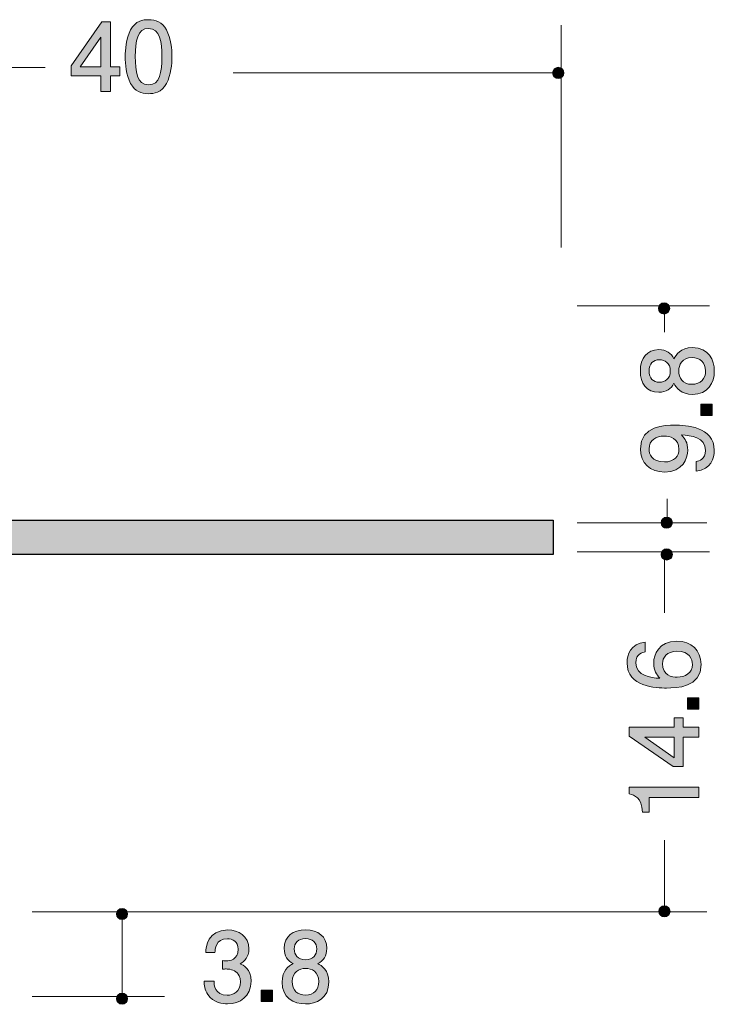
# Model space of a CAD drawing. Units: inches. Extents: x 76.9 to 104.5, y -141.4 to -115.7.
# Drawn here: x 89 to 104.5, y -137.6 to -115.7 of the extents above; entities that cross this region are included whole.
import ezdxf

# ---------------------------------------------------------------- set-up
doc = ezdxf.new("R2010")
doc.units = ezdxf.units.IN
doc.header["$MEASUREMENT"] = 0
doc.layers.add('_U+30EC_U+30A4_U+30E4_U+30FC 1', color=7, linetype='Continuous')

# ---------------------------------------------------------------- blocks, each defined once
blk = doc.blocks.new('block 2')
at = {"layer": '_U+30EC_U+30A4_U+30E4_U+30FC 1', "true_color": 0x221814}
h = blk.add_hatch(color=179, dxfattribs=at)
h.dxf.hatch_style = 2
h.paths.add_polyline_path([(91.061, -116.989), (91.061, -117.336), (90.843, -117.336), (90.843, -116.989), (90.187, -116.989), (90.187, -116.765), (90.866, -115.792), (91.061, -115.792), (91.061, -116.79), (91.269, -116.79), (91.269, -116.989)])
h.paths.add_polyline_path([(90.843, -116.134), (90.386, -116.79), (90.843, -116.79)])
h = blk.add_hatch(color=179, dxfattribs=at)
h.dxf.hatch_style = 2
edge = h.paths.add_edge_path()
edge.add_spline(control_points=[(92.304, -117.158), (92.196, -117.368), (92.022, -117.387), (91.906, -117.387), (91.745, -117.387), (91.603, -117.34), (91.508, -117.158), (91.405, -116.964), (91.386, -116.727), (91.386, -116.564), (91.386, -116.42), (91.403, -116.168), (91.508, -115.969), (91.616, -115.766), (91.777, -115.743), (91.906, -115.743), (92.065, -115.743), (92.208, -115.787), (92.304, -115.969), (92.403, -116.162), (92.426, -116.39), (92.426, -116.564), (92.426, -116.735), (92.405, -116.966), (92.304, -117.158)], knot_values=[0, 0, 0, 0, 1, 1, 1, 2, 2, 2, 3, 3, 3, 4, 4, 4, 5, 5, 5, 6, 6, 6, 7, 7, 7, 8, 8, 8, 8], degree=3, periodic=1)
edge = h.paths.add_edge_path()
edge.add_spline(control_points=[(91.906, -115.936), (91.656, -115.936), (91.61, -116.219), (91.61, -116.564), (91.61, -116.883), (91.646, -117.192), (91.906, -117.192), (92.154, -117.192), (92.202, -116.911), (92.202, -116.564), (92.202, -116.244), (92.164, -115.936), (91.906, -115.936)], knot_values=[0, 0, 0, 0, 1, 1, 1, 2, 2, 2, 3, 3, 3, 4, 4, 4, 4], degree=3, periodic=1)
at = {"layer": '_U+30EC_U+30A4_U+30E4_U+30FC 1', "lineweight": 0}
for points in [[(91.061, -116.989), (91.061, -117.336), (90.843, -117.336), (90.843, -116.989), (90.187, -116.989), (90.187, -116.765), (90.866, -115.792), (91.061, -115.792), (91.061, -116.79), (91.269, -116.79), (91.269, -116.989), (91.061, -116.989)], [(90.843, -116.134), (90.386, -116.79), (90.843, -116.79), (90.843, -116.134)]]:
    blk.add_lwpolyline(points, dxfattribs=at)
for points, knots in [([(92.304, -117.158), (92.196, -117.368), (92.022, -117.387), (91.906, -117.387), (91.745, -117.387), (91.603, -117.34), (91.508, -117.158), (91.405, -116.964), (91.386, -116.727), (91.386, -116.564), (91.386, -116.42), (91.403, -116.168), (91.508, -115.969), (91.616, -115.766), (91.777, -115.743), (91.906, -115.743), (92.065, -115.743), (92.208, -115.787), (92.304, -115.969), (92.403, -116.162), (92.426, -116.39), (92.426, -116.564), (92.426, -116.735), (92.405, -116.966), (92.304, -117.158)], [0, 0, 0, 0, 1, 1, 1, 2, 2, 2, 3, 3, 3, 4, 4, 4, 5, 5, 5, 6, 6, 6, 7, 7, 7, 8, 8, 8, 8]), ([(91.906, -115.936), (91.656, -115.936), (91.61, -116.219), (91.61, -116.564), (91.61, -116.883), (91.646, -117.192), (91.906, -117.192), (92.154, -117.192), (92.202, -116.911), (92.202, -116.564), (92.202, -116.244), (92.164, -115.936), (91.906, -115.936)], [0, 0, 0, 0, 1, 1, 1, 2, 2, 2, 3, 3, 3, 4, 4, 4, 4])]:
    blk.add_open_spline(points, degree=3, knots=knots, dxfattribs=at)
blk = doc.blocks.new('block 6')
at = {"layer": '_U+30EC_U+30A4_U+30E4_U+30FC 1', "true_color": 0x221814}
h = blk.add_hatch(color=179, dxfattribs=at)
h.dxf.hatch_style = 2
edge = h.paths.add_edge_path()
edge.add_spline(control_points=[(93.66, -137.613), (93.565, -137.613), (93.347, -137.592), (93.222, -137.406), (93.148, -137.293), (93.144, -137.194), (93.14, -137.109), (93.14, -137.109), (93.36, -137.109), (93.36, -137.109), (93.362, -137.183), (93.372, -137.418), (93.656, -137.418), (93.793, -137.418), (93.946, -137.348), (93.946, -137.12), (93.946, -137.004), (93.907, -136.955), (93.876, -136.923), (93.802, -136.849), (93.685, -136.836), (93.63, -136.836), (93.611, -136.836), (93.575, -136.839), (93.548, -136.843), (93.548, -136.843), (93.548, -136.648), (93.548, -136.648), (93.586, -136.655), (93.628, -136.657), (93.635, -136.657), (93.7, -136.657), (93.899, -136.635), (93.899, -136.398), (93.899, -136.221), (93.768, -136.166), (93.658, -136.166), (93.393, -136.166), (93.385, -136.398), (93.381, -136.471), (93.381, -136.471), (93.177, -136.471), (93.177, -136.471), (93.186, -136.346), (93.214, -135.969), (93.67, -135.969), (93.895, -135.969), (94.136, -136.096), (94.136, -136.392), (94.136, -136.578), (94.041, -136.661), (93.941, -136.722), (94.003, -136.75), (94.184, -136.83), (94.184, -137.107), (94.184, -137.446), (93.937, -137.613), (93.66, -137.613)], knot_values=[0, 0, 0, 0, 1, 1, 1, 2, 2, 2, 3, 3, 3, 4, 4, 4, 5, 5, 5, 6, 6, 6, 7, 7, 7, 8, 8, 8, 9, 9, 9, 10, 10, 10, 11, 11, 11, 12, 12, 12, 13, 13, 13, 14, 14, 14, 15, 15, 15, 16, 16, 16, 17, 17, 17, 18, 18, 18, 19, 19, 19, 19], degree=3, periodic=1)
h = blk.add_hatch(color=179, dxfattribs=at)
h.dxf.hatch_style = 2
edge = h.paths.add_edge_path()
edge.add_spline(control_points=[(95.393, -137.613), (95.127, -137.613), (94.873, -137.475), (94.873, -137.126), (94.873, -136.87), (95.015, -136.775), (95.12, -136.714), (94.996, -136.655), (94.92, -136.54), (94.92, -136.38), (94.92, -136.104), (95.118, -135.969), (95.393, -135.969), (95.677, -135.969), (95.867, -136.113), (95.867, -136.38), (95.867, -136.54), (95.789, -136.655), (95.664, -136.714), (95.753, -136.764), (95.912, -136.86), (95.912, -137.122), (95.912, -137.497), (95.632, -137.613), (95.393, -137.613)], knot_values=[0, 0, 0, 0, 1, 1, 1, 2, 2, 2, 3, 3, 3, 4, 4, 4, 5, 5, 5, 6, 6, 6, 7, 7, 7, 8, 8, 8, 8], degree=3, periodic=1)
edge = h.paths.add_edge_path()
edge.add_spline(control_points=[(95.393, -136.822), (95.25, -136.822), (95.097, -136.908), (95.097, -137.111), (95.097, -137.317), (95.224, -137.418), (95.393, -137.418), (95.579, -137.418), (95.69, -137.295), (95.69, -137.118), (95.69, -136.896), (95.527, -136.822), (95.393, -136.822)], knot_values=[0, 0, 0, 0, 1, 1, 1, 2, 2, 2, 3, 3, 3, 4, 4, 4, 4], degree=3, periodic=1)
edge = h.paths.add_edge_path()
edge.add_spline(control_points=[(95.393, -136.162), (95.228, -136.162), (95.144, -136.257), (95.144, -136.392), (95.144, -136.515), (95.216, -136.633), (95.393, -136.633), (95.571, -136.633), (95.643, -136.515), (95.643, -136.392), (95.643, -136.257), (95.556, -136.162), (95.393, -136.162)], knot_values=[0, 0, 0, 0, 1, 1, 1, 2, 2, 2, 3, 3, 3, 4, 4, 4, 4], degree=3, periodic=1)
h = blk.add_hatch(color=179, dxfattribs=at)
h.dxf.hatch_style = 2
h.paths.add_polyline_path([(94.405, -137.562), (94.405, -137.31), (94.657, -137.31), (94.657, -137.562)])
at = {"layer": '_U+30EC_U+30A4_U+30E4_U+30FC 1', "lineweight": 0}
blk.add_lwpolyline([(94.405, -137.562), (94.405, -137.31), (94.657, -137.31), (94.657, -137.562), (94.405, -137.562)], dxfattribs=at)
for points, knots in [([(93.66, -137.613), (93.565, -137.613), (93.347, -137.592), (93.222, -137.406), (93.148, -137.293), (93.144, -137.194), (93.14, -137.109), (93.14, -137.109), (93.36, -137.109), (93.36, -137.109), (93.362, -137.183), (93.372, -137.418), (93.656, -137.418), (93.793, -137.418), (93.946, -137.348), (93.946, -137.12), (93.946, -137.004), (93.907, -136.955), (93.876, -136.923), (93.802, -136.849), (93.685, -136.836), (93.63, -136.836), (93.611, -136.836), (93.575, -136.839), (93.548, -136.843), (93.548, -136.843), (93.548, -136.648), (93.548, -136.648), (93.586, -136.655), (93.628, -136.657), (93.635, -136.657), (93.7, -136.657), (93.899, -136.635), (93.899, -136.398), (93.899, -136.221), (93.768, -136.166), (93.658, -136.166), (93.393, -136.166), (93.385, -136.398), (93.381, -136.471), (93.381, -136.471), (93.177, -136.471), (93.177, -136.471), (93.186, -136.346), (93.214, -135.969), (93.67, -135.969), (93.895, -135.969), (94.136, -136.096), (94.136, -136.392), (94.136, -136.578), (94.041, -136.661), (93.941, -136.722), (94.003, -136.75), (94.184, -136.83), (94.184, -137.107), (94.184, -137.446), (93.937, -137.613), (93.66, -137.613)], [0, 0, 0, 0, 1, 1, 1, 2, 2, 2, 3, 3, 3, 4, 4, 4, 5, 5, 5, 6, 6, 6, 7, 7, 7, 8, 8, 8, 9, 9, 9, 10, 10, 10, 11, 11, 11, 12, 12, 12, 13, 13, 13, 14, 14, 14, 15, 15, 15, 16, 16, 16, 17, 17, 17, 18, 18, 18, 19, 19, 19, 19]), ([(95.393, -137.613), (95.127, -137.613), (94.873, -137.475), (94.873, -137.126), (94.873, -136.87), (95.015, -136.775), (95.12, -136.714), (94.996, -136.655), (94.92, -136.54), (94.92, -136.38), (94.92, -136.104), (95.118, -135.969), (95.393, -135.969), (95.677, -135.969), (95.867, -136.113), (95.867, -136.38), (95.867, -136.54), (95.789, -136.655), (95.664, -136.714), (95.753, -136.764), (95.912, -136.86), (95.912, -137.122), (95.912, -137.497), (95.632, -137.613), (95.393, -137.613)], [0, 0, 0, 0, 1, 1, 1, 2, 2, 2, 3, 3, 3, 4, 4, 4, 5, 5, 5, 6, 6, 6, 7, 7, 7, 8, 8, 8, 8]), ([(95.393, -136.162), (95.228, -136.162), (95.144, -136.257), (95.144, -136.392), (95.144, -136.515), (95.216, -136.633), (95.393, -136.633), (95.571, -136.633), (95.643, -136.515), (95.643, -136.392), (95.643, -136.257), (95.556, -136.162), (95.393, -136.162)], [0, 0, 0, 0, 1, 1, 1, 2, 2, 2, 3, 3, 3, 4, 4, 4, 4]), ([(95.393, -136.822), (95.25, -136.822), (95.097, -136.908), (95.097, -137.111), (95.097, -137.317), (95.224, -137.418), (95.393, -137.418), (95.579, -137.418), (95.69, -137.295), (95.69, -137.118), (95.69, -136.896), (95.527, -136.822), (95.393, -136.822)], [0, 0, 0, 0, 1, 1, 1, 2, 2, 2, 3, 3, 3, 4, 4, 4, 4])]:
    blk.add_open_spline(points, degree=3, knots=knots, dxfattribs=at)
blk = doc.blocks.new('block 7')
at = {"layer": '_U+30EC_U+30A4_U+30E4_U+30FC 1', "true_color": 0x221814}
h = blk.add_hatch(color=179, dxfattribs=at)
h.dxf.hatch_style = 2
edge = h.paths.add_edge_path()
edge.add_spline(control_points=[(104.479, -123.548), (104.479, -123.815), (104.341, -124.069), (103.992, -124.069), (103.736, -124.069), (103.641, -123.927), (103.58, -123.821), (103.52, -123.946), (103.406, -124.022), (103.245, -124.022), (102.97, -124.022), (102.835, -123.823), (102.835, -123.548), (102.835, -123.265), (102.979, -123.074), (103.245, -123.074), (103.406, -123.074), (103.52, -123.153), (103.58, -123.278), (103.631, -123.189), (103.726, -123.03), (103.988, -123.03), (104.362, -123.03), (104.479, -123.309), (104.479, -123.548)], knot_values=[0, 0, 0, 0, 1, 1, 1, 2, 2, 2, 3, 3, 3, 4, 4, 4, 5, 5, 5, 6, 6, 6, 7, 7, 7, 8, 8, 8, 8], degree=3, periodic=1)
edge = h.paths.add_edge_path()
edge.add_spline(control_points=[(103.028, -123.548), (103.028, -123.713), (103.123, -123.798), (103.258, -123.798), (103.381, -123.798), (103.5, -123.726), (103.5, -123.548), (103.5, -123.371), (103.381, -123.299), (103.258, -123.299), (103.123, -123.299), (103.028, -123.385), (103.028, -123.548)], knot_values=[0, 0, 0, 0, 1, 1, 1, 2, 2, 2, 3, 3, 3, 4, 4, 4, 4], degree=3, periodic=1)
edge = h.paths.add_edge_path()
edge.add_spline(control_points=[(103.688, -123.548), (103.688, -123.692), (103.775, -123.845), (103.977, -123.845), (104.182, -123.845), (104.284, -123.718), (104.284, -123.548), (104.284, -123.362), (104.162, -123.252), (103.984, -123.252), (103.761, -123.252), (103.688, -123.415), (103.688, -123.548)], knot_values=[0, 0, 0, 0, 1, 1, 1, 2, 2, 2, 3, 3, 3, 4, 4, 4, 4], degree=3, periodic=1)
h = blk.add_hatch(color=179, dxfattribs=at)
h.dxf.hatch_style = 2
h.paths.add_polyline_path([(104.428, -124.536), (104.176, -124.536), (104.176, -124.285), (104.428, -124.285)])
h = blk.add_hatch(color=179, dxfattribs=at)
h.dxf.hatch_style = 2
edge = h.paths.add_edge_path()
edge.add_spline(control_points=[(104.479, -125.316), (104.479, -125.489), (104.409, -125.735), (104.077, -125.773), (104.077, -125.773), (104.077, -125.559), (104.077, -125.559), (104.136, -125.548), (104.284, -125.517), (104.284, -125.314), (104.284, -125.021), (103.954, -124.984), (103.749, -124.971), (103.829, -125.062), (103.887, -125.129), (103.887, -125.311), (103.887, -125.491), (103.781, -125.794), (103.375, -125.794), (103.055, -125.794), (102.835, -125.595), (102.835, -125.277), (102.835, -124.763), (103.389, -124.753), (103.603, -124.753), (103.834, -124.753), (104.479, -124.772), (104.479, -125.316)], knot_values=[0, 0, 0, 0, 1, 1, 1, 2, 2, 2, 3, 3, 3, 4, 4, 4, 5, 5, 5, 6, 6, 6, 7, 7, 7, 8, 8, 8, 9, 9, 9, 9], degree=3, periodic=1)
edge = h.paths.add_edge_path()
edge.add_spline(control_points=[(103.028, -125.275), (103.028, -125.394), (103.085, -125.57), (103.37, -125.57), (103.597, -125.57), (103.692, -125.43), (103.692, -125.294), (103.692, -125.032), (103.482, -124.994), (103.366, -124.994), (103.19, -124.994), (103.028, -125.089), (103.028, -125.275)], knot_values=[0, 0, 0, 0, 1, 1, 1, 2, 2, 2, 3, 3, 3, 4, 4, 4, 4], degree=3, periodic=1)
at = {"layer": '_U+30EC_U+30A4_U+30E4_U+30FC 1', "lineweight": 0}
blk.add_lwpolyline([(104.428, -124.536), (104.176, -124.536), (104.176, -124.285), (104.428, -124.285), (104.428, -124.536)], dxfattribs=at)
for points, knots in [([(104.479, -123.548), (104.479, -123.815), (104.341, -124.069), (103.992, -124.069), (103.736, -124.069), (103.641, -123.927), (103.58, -123.821), (103.52, -123.946), (103.406, -124.022), (103.245, -124.022), (102.97, -124.022), (102.835, -123.823), (102.835, -123.548), (102.835, -123.265), (102.979, -123.074), (103.245, -123.074), (103.406, -123.074), (103.52, -123.153), (103.58, -123.278), (103.631, -123.189), (103.726, -123.03), (103.988, -123.03), (104.362, -123.03), (104.479, -123.309), (104.479, -123.548)], [0, 0, 0, 0, 1, 1, 1, 2, 2, 2, 3, 3, 3, 4, 4, 4, 5, 5, 5, 6, 6, 6, 7, 7, 7, 8, 8, 8, 8]), ([(103.028, -123.548), (103.028, -123.713), (103.123, -123.798), (103.258, -123.798), (103.381, -123.798), (103.5, -123.726), (103.5, -123.548), (103.5, -123.371), (103.381, -123.299), (103.258, -123.299), (103.123, -123.299), (103.028, -123.385), (103.028, -123.548)], [0, 0, 0, 0, 1, 1, 1, 2, 2, 2, 3, 3, 3, 4, 4, 4, 4]), ([(103.688, -123.548), (103.688, -123.692), (103.775, -123.845), (103.977, -123.845), (104.182, -123.845), (104.284, -123.718), (104.284, -123.548), (104.284, -123.362), (104.162, -123.252), (103.984, -123.252), (103.761, -123.252), (103.688, -123.415), (103.688, -123.548)], [0, 0, 0, 0, 1, 1, 1, 2, 2, 2, 3, 3, 3, 4, 4, 4, 4]), ([(104.479, -125.316), (104.479, -125.489), (104.409, -125.735), (104.077, -125.773), (104.077, -125.773), (104.077, -125.559), (104.077, -125.559), (104.136, -125.548), (104.284, -125.517), (104.284, -125.314), (104.284, -125.021), (103.954, -124.984), (103.749, -124.971), (103.829, -125.062), (103.887, -125.129), (103.887, -125.311), (103.887, -125.491), (103.781, -125.794), (103.375, -125.794), (103.055, -125.794), (102.835, -125.595), (102.835, -125.277), (102.835, -124.763), (103.389, -124.753), (103.603, -124.753), (103.834, -124.753), (104.479, -124.772), (104.479, -125.316)], [0, 0, 0, 0, 1, 1, 1, 2, 2, 2, 3, 3, 3, 4, 4, 4, 5, 5, 5, 6, 6, 6, 7, 7, 7, 8, 8, 8, 9, 9, 9, 9]), ([(103.028, -125.275), (103.028, -125.394), (103.085, -125.57), (103.37, -125.57), (103.597, -125.57), (103.692, -125.43), (103.692, -125.294), (103.692, -125.032), (103.482, -124.994), (103.366, -124.994), (103.19, -124.994), (103.028, -125.089), (103.028, -125.275)], [0, 0, 0, 0, 1, 1, 1, 2, 2, 2, 3, 3, 3, 4, 4, 4, 4])]:
    blk.add_open_spline(points, degree=3, knots=knots, dxfattribs=at)
blk = doc.blocks.new('block 8')
at = {"layer": '_U+30EC_U+30A4_U+30E4_U+30FC 1', "true_color": 0x221814}
h = blk.add_hatch(color=179, dxfattribs=at)
h.dxf.hatch_style = 2
edge = h.paths.add_edge_path()
edge.add_spline(control_points=[(104.185, -130.069), (104.185, -130.585), (103.631, -130.594), (103.418, -130.594), (103.187, -130.594), (102.539, -130.575), (102.539, -130.031), (102.539, -129.858), (102.609, -129.612), (102.942, -129.574), (102.942, -129.574), (102.942, -129.788), (102.942, -129.788), (102.884, -129.798), (102.736, -129.83), (102.736, -130.033), (102.736, -130.325), (103.064, -130.365), (103.269, -130.378), (103.191, -130.285), (103.132, -130.217), (103.132, -130.035), (103.132, -129.855), (103.24, -129.553), (103.646, -129.553), (103.965, -129.553), (104.185, -129.752), (104.185, -130.069)], knot_values=[0, 0, 0, 0, 1, 1, 1, 2, 2, 2, 3, 3, 3, 4, 4, 4, 5, 5, 5, 6, 6, 6, 7, 7, 7, 8, 8, 8, 9, 9, 9, 9], degree=3, periodic=1)
edge = h.paths.add_edge_path()
edge.add_spline(control_points=[(103.327, -130.052), (103.327, -130.315), (103.538, -130.352), (103.654, -130.352), (103.83, -130.352), (103.993, -130.257), (103.993, -130.073), (103.993, -129.953), (103.934, -129.777), (103.648, -129.777), (103.424, -129.777), (103.327, -129.917), (103.327, -130.052)], knot_values=[0, 0, 0, 0, 1, 1, 1, 2, 2, 2, 3, 3, 3, 4, 4, 4, 4], degree=3, periodic=1)
h = blk.add_hatch(color=179, dxfattribs=at)
h.dxf.hatch_style = 2
h.paths.add_polyline_path([(104.135, -131.061), (103.883, -131.061), (103.883, -130.81), (104.135, -130.81)])
h = blk.add_hatch(color=179, dxfattribs=at)
h.dxf.hatch_style = 2
h.paths.add_polyline_path([(103.788, -131.466), (104.135, -131.466), (104.135, -131.684), (103.788, -131.684), (103.788, -132.34), (103.563, -132.34), (102.59, -131.661), (102.59, -131.466), (103.589, -131.466), (103.589, -131.259), (103.788, -131.259)])
h.paths.add_polyline_path([(102.933, -131.684), (103.589, -132.141), (103.589, -131.684)])
h = blk.add_hatch(color=179, dxfattribs=at)
h.dxf.hatch_style = 2
edge = h.paths.add_edge_path()
edge.add_spline(control_points=[(104.135, -133.024), (104.135, -133.024), (103.03, -133.024), (103.03, -133.024), (103.03, -133.024), (103.03, -133.354), (103.03, -133.354), (103.03, -133.354), (102.882, -133.354), (102.882, -133.354), (102.867, -133.022), (102.704, -132.975), (102.59, -132.946), (102.59, -132.946), (102.59, -132.799), (102.59, -132.799), (102.59, -132.799), (104.135, -132.799), (104.135, -132.799), (104.135, -132.799), (104.135, -133.024), (104.135, -133.024)], knot_values=[0, 0, 0, 0, 1, 1, 1, 2, 2, 2, 3, 3, 3, 4, 4, 4, 5, 5, 5, 6, 6, 6, 7, 7, 7, 7], degree=3, periodic=1)
at = {"layer": '_U+30EC_U+30A4_U+30E4_U+30FC 1', "lineweight": 0}
for points in [[(104.135, -131.061), (103.883, -131.061), (103.883, -130.81), (104.135, -130.81), (104.135, -131.061)], [(103.788, -131.466), (104.135, -131.466), (104.135, -131.684), (103.788, -131.684), (103.788, -132.34), (103.563, -132.34), (102.59, -131.661), (102.59, -131.466), (103.589, -131.466), (103.589, -131.259), (103.788, -131.259), (103.788, -131.466)], [(102.933, -131.684), (103.589, -132.141), (103.589, -131.684), (102.933, -131.684)]]:
    blk.add_lwpolyline(points, dxfattribs=at)
for points, knots in [([(104.185, -130.069), (104.185, -130.585), (103.631, -130.594), (103.418, -130.594), (103.187, -130.594), (102.539, -130.575), (102.539, -130.031), (102.539, -129.858), (102.609, -129.612), (102.942, -129.574), (102.942, -129.574), (102.942, -129.788), (102.942, -129.788), (102.884, -129.798), (102.736, -129.83), (102.736, -130.033), (102.736, -130.325), (103.064, -130.365), (103.269, -130.378), (103.191, -130.285), (103.132, -130.217), (103.132, -130.035), (103.132, -129.855), (103.24, -129.553), (103.646, -129.553), (103.965, -129.553), (104.185, -129.752), (104.185, -130.069)], [0, 0, 0, 0, 1, 1, 1, 2, 2, 2, 3, 3, 3, 4, 4, 4, 5, 5, 5, 6, 6, 6, 7, 7, 7, 8, 8, 8, 9, 9, 9, 9]), ([(103.327, -130.052), (103.327, -130.315), (103.538, -130.352), (103.654, -130.352), (103.83, -130.352), (103.993, -130.257), (103.993, -130.073), (103.993, -129.953), (103.934, -129.777), (103.648, -129.777), (103.424, -129.777), (103.327, -129.917), (103.327, -130.052)], [0, 0, 0, 0, 1, 1, 1, 2, 2, 2, 3, 3, 3, 4, 4, 4, 4]), ([(104.135, -133.024), (104.135, -133.024), (103.03, -133.024), (103.03, -133.024), (103.03, -133.024), (103.03, -133.354), (103.03, -133.354), (103.03, -133.354), (102.882, -133.354), (102.882, -133.354), (102.867, -133.022), (102.704, -132.975), (102.59, -132.946), (102.59, -132.946), (102.59, -132.799), (102.59, -132.799), (102.59, -132.799), (104.135, -132.799), (104.135, -132.799), (104.135, -132.799), (104.135, -133.024), (104.135, -133.024)], [0, 0, 0, 0, 1, 1, 1, 2, 2, 2, 3, 3, 3, 4, 4, 4, 5, 5, 5, 6, 6, 6, 7, 7, 7, 7])]:
    blk.add_open_spline(points, degree=3, knots=knots, dxfattribs=at)

msp = doc.modelspace()

# ---------------------------------------------------------------- hatches: boundary and pattern name
at = {"layer": '_U+30EC_U+30A4_U+30E4_U+30FC 1', "true_color": 0x191e1e}
h = msp.add_hatch(color=179, dxfattribs=at)
h.dxf.hatch_style = 2
edge = h.paths.add_edge_path()
edge.add_spline(control_points=[(101.136, -116.924), (101.136, -116.994), (101.08, -117.05), (101.011, -117.05), (100.942, -117.05), (100.885, -116.994), (100.885, -116.924), (100.885, -116.856), (100.942, -116.8), (101.011, -116.8), (101.08, -116.8), (101.136, -116.856), (101.136, -116.924)], knot_values=[0, 0, 0, 0, 1, 1, 1, 2, 2, 2, 3, 3, 3, 4, 4, 4, 4], degree=3, periodic=1)
at = {"layer": '_U+30EC_U+30A4_U+30E4_U+30FC 1', "true_color": 0x999999}
h = msp.add_hatch(color=253, dxfattribs=at)
h.dxf.hatch_style = 2
h.paths.add_polyline_path([(80.851, -121.923), (82.85, -121.923), (82.85, -122.628), (81.497, -122.628), (81.497, -126.861), (100.9, -126.861), (100.9, -127.626), (81.439, -127.626), (81.439, -136.798), (87.671, -136.798), (87.671, -135.563), (88.318, -135.563), (88.318, -137.386), (80.792, -137.386)])
at = {"layer": '_U+30EC_U+30A4_U+30E4_U+30FC 1', "true_color": 0x191e1e}
h = msp.add_hatch(color=179, dxfattribs=at)
h.dxf.hatch_style = 2
edge = h.paths.add_edge_path()
edge.add_spline(control_points=[(103.487, -122.158), (103.487, -122.226), (103.431, -122.283), (103.363, -122.283), (103.294, -122.283), (103.238, -122.226), (103.238, -122.158), (103.238, -122.089), (103.294, -122.033), (103.363, -122.033), (103.431, -122.033), (103.487, -122.089), (103.487, -122.158)], knot_values=[0, 0, 0, 0, 1, 1, 1, 2, 2, 2, 3, 3, 3, 4, 4, 4, 4], degree=3, periodic=1)
h = msp.add_hatch(color=179, dxfattribs=at)
h.dxf.hatch_style = 2
edge = h.paths.add_edge_path()
edge.add_spline(control_points=[(103.546, -126.92), (103.546, -126.989), (103.49, -127.045), (103.421, -127.045), (103.352, -127.045), (103.296, -126.989), (103.296, -126.92), (103.296, -126.851), (103.352, -126.795), (103.421, -126.795), (103.49, -126.795), (103.546, -126.851), (103.546, -126.92)], knot_values=[0, 0, 0, 0, 1, 1, 1, 2, 2, 2, 3, 3, 3, 4, 4, 4, 4], degree=3, periodic=1)
h = msp.add_hatch(color=179, dxfattribs=at)
h.dxf.hatch_style = 2
edge = h.paths.add_edge_path()
edge.add_spline(control_points=[(103.546, -127.626), (103.546, -127.695), (103.49, -127.751), (103.421, -127.751), (103.352, -127.751), (103.296, -127.695), (103.296, -127.626), (103.296, -127.557), (103.352, -127.501), (103.421, -127.501), (103.49, -127.501), (103.546, -127.557), (103.546, -127.626)], knot_values=[0, 0, 0, 0, 1, 1, 1, 2, 2, 2, 3, 3, 3, 4, 4, 4, 4], degree=3, periodic=1)
h = msp.add_hatch(color=179, dxfattribs=at)
h.dxf.hatch_style = 2
edge = h.paths.add_edge_path()
edge.add_spline(control_points=[(91.441, -135.615), (91.441, -135.684), (91.385, -135.74), (91.317, -135.74), (91.248, -135.74), (91.192, -135.684), (91.192, -135.615), (91.192, -135.546), (91.248, -135.489), (91.317, -135.489), (91.385, -135.489), (91.441, -135.546), (91.441, -135.615)], knot_values=[0, 0, 0, 0, 1, 1, 1, 2, 2, 2, 3, 3, 3, 4, 4, 4, 4], degree=3, periodic=1)
h = msp.add_hatch(color=179, dxfattribs=at)
h.dxf.hatch_style = 2
edge = h.paths.add_edge_path()
edge.add_spline(control_points=[(103.494, -135.556), (103.494, -135.624), (103.438, -135.681), (103.369, -135.681), (103.3, -135.681), (103.245, -135.624), (103.245, -135.556), (103.245, -135.487), (103.3, -135.431), (103.369, -135.431), (103.438, -135.431), (103.494, -135.487), (103.494, -135.556)], knot_values=[0, 0, 0, 0, 1, 1, 1, 2, 2, 2, 3, 3, 3, 4, 4, 4, 4], degree=3, periodic=1)
h = msp.add_hatch(color=179, dxfattribs=at)
h.dxf.hatch_style = 2
edge = h.paths.add_edge_path()
edge.add_spline(control_points=[(91.441, -137.496), (91.441, -137.565), (91.385, -137.621), (91.317, -137.621), (91.248, -137.621), (91.192, -137.565), (91.192, -137.496), (91.192, -137.427), (91.248, -137.371), (91.317, -137.371), (91.385, -137.371), (91.441, -137.427), (91.441, -137.496)], knot_values=[0, 0, 0, 0, 1, 1, 1, 2, 2, 2, 3, 3, 3, 4, 4, 4, 4], degree=3, periodic=1)

# ---------------------------------------------------------------- linework, layer by layer
at = {"layer": '_U+30EC_U+30A4_U+30E4_U+30FC 1', "color": 179, "lineweight": 9, "true_color": 0x221814}
for points in [[(101.076, -115.866), (101.076, -120.805)], [(80.91, -116.807), (89.611, -116.807)], [(93.786, -116.924), (101.018, -116.924)], [(101.429, -122.099), (104.369, -122.099)], [(103.369, -122.099), (103.369, -122.687)], [(103.429, -126.861), (103.429, -126.391)], [(101.429, -126.92), (104.311, -126.92)], [(101.429, -127.567), (104.369, -127.567)], [(103.369, -127.567), (103.369, -128.919)], [(103.369, -135.445), (103.369, -133.976)], [(89.317, -135.563), (104.311, -135.563)], [(91.317, -137.386), (91.317, -135.505)], [(89.317, -137.445), (92.257, -137.445)]]:
    msp.add_lwpolyline(points, dxfattribs=at)
at = {"layer": '_U+30EC_U+30A4_U+30E4_U+30FC 1', "color": 179, "lineweight": 25, "true_color": 0x221814}
msp.add_lwpolyline([(80.851, -121.923), (82.85, -121.923), (82.85, -122.628), (81.497, -122.628), (81.497, -126.861), (100.9, -126.861), (100.9, -127.626), (81.439, -127.626), (81.439, -136.798), (87.671, -136.798), (87.671, -135.563), (88.318, -135.563), (88.318, -137.386), (80.792, -137.386), (80.851, -121.923)], dxfattribs=at)
at = {"layer": '_U+30EC_U+30A4_U+30E4_U+30FC 1', "lineweight": 0}
for points in [[(101.136, -116.924), (101.136, -116.994), (101.08, -117.05), (101.011, -117.05), (100.942, -117.05), (100.885, -116.994), (100.885, -116.924), (100.885, -116.856), (100.942, -116.8), (101.011, -116.8), (101.08, -116.8), (101.136, -116.856), (101.136, -116.924)], [(103.487, -122.158), (103.487, -122.226), (103.431, -122.283), (103.363, -122.283), (103.294, -122.283), (103.238, -122.226), (103.238, -122.158), (103.238, -122.089), (103.294, -122.033), (103.363, -122.033), (103.431, -122.033), (103.487, -122.089), (103.487, -122.158)], [(103.546, -126.92), (103.546, -126.989), (103.49, -127.045), (103.421, -127.045), (103.352, -127.045), (103.296, -126.989), (103.296, -126.92), (103.296, -126.851), (103.352, -126.795), (103.421, -126.795), (103.49, -126.795), (103.546, -126.851), (103.546, -126.92)], [(103.546, -127.626), (103.546, -127.695), (103.49, -127.751), (103.421, -127.751), (103.352, -127.751), (103.296, -127.695), (103.296, -127.626), (103.296, -127.557), (103.352, -127.501), (103.421, -127.501), (103.49, -127.501), (103.546, -127.557), (103.546, -127.626)], [(91.441, -135.615), (91.441, -135.684), (91.385, -135.74), (91.317, -135.74), (91.248, -135.74), (91.192, -135.684), (91.192, -135.615), (91.192, -135.546), (91.248, -135.489), (91.317, -135.489), (91.385, -135.489), (91.441, -135.546), (91.441, -135.615)], [(103.494, -135.556), (103.494, -135.624), (103.438, -135.681), (103.369, -135.681), (103.3, -135.681), (103.245, -135.624), (103.245, -135.556), (103.245, -135.487), (103.3, -135.431), (103.369, -135.431), (103.438, -135.431), (103.494, -135.487), (103.494, -135.556)], [(91.441, -137.496), (91.441, -137.565), (91.385, -137.621), (91.317, -137.621), (91.248, -137.621), (91.192, -137.565), (91.192, -137.496), (91.192, -137.427), (91.248, -137.371), (91.317, -137.371), (91.385, -137.371), (91.441, -137.427), (91.441, -137.496)]]:
    msp.add_open_spline(points, degree=3, knots=[0, 0, 0, 0, 1, 1, 1, 2, 2, 2, 3, 3, 3, 4, 4, 4, 4], dxfattribs=at)

# ---------------------------------------------------------------- block references
at = {"layer": '_U+30EC_U+30A4_U+30E4_U+30FC 1'}
for name in ['block 2', 'block 7', 'block 8', 'block 6']:
    msp.add_blockref(name, (0, 0), dxfattribs=at)

doc.saveas('drawing.dxf')
